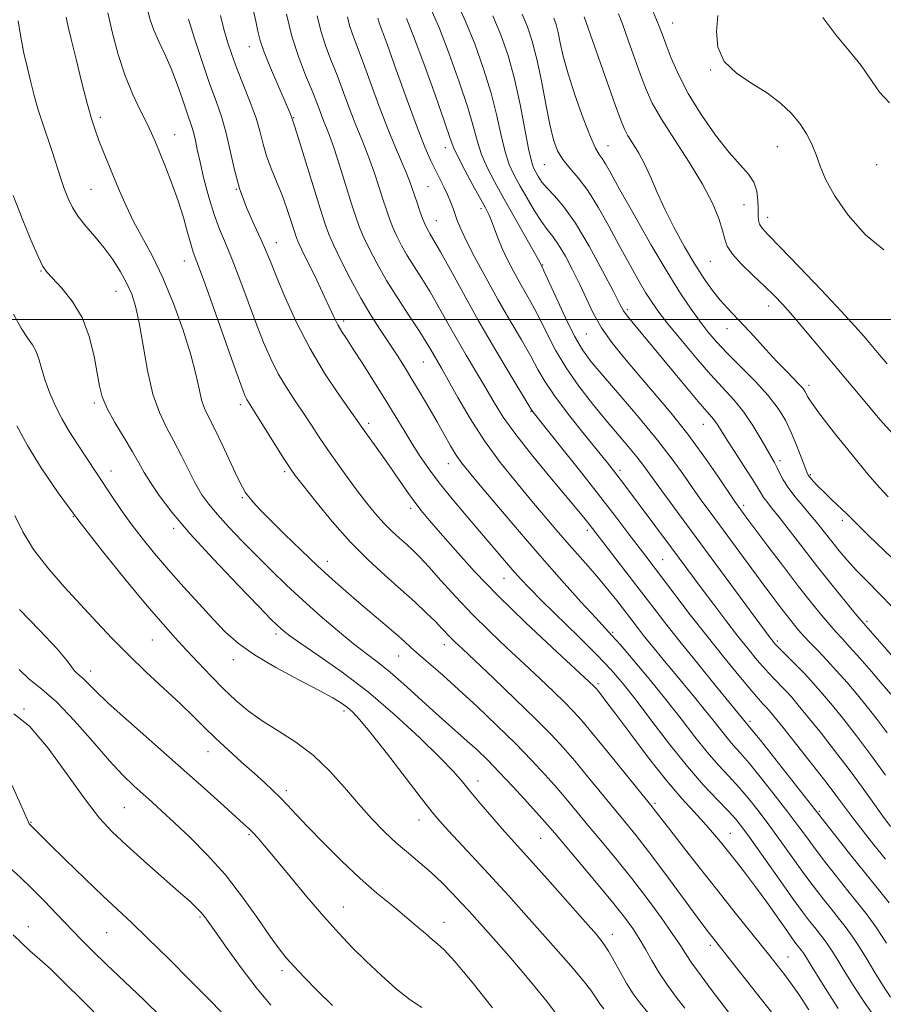
# Model space of a CAD drawing. Extents: x 2069800 to 2072700, y 307300 to 310200.
# Drawn here: x 2072041 to 2072248, y 309336 to 309572 of the extents above; entities that cross this region are included whole.
import ezdxf

# ---------------------------------------------------------------- set-up
doc = ezdxf.new("R2010")
doc.units = 0
doc.header["$MEASUREMENT"] = 0
for name, color, linetype, lineweight in [('CONTOUR INDEX', 41, 'Continuous', 13), ('CONTOUR INTERMEDIATE', 44, 'Continuous', 0), ('GRID LINE', 7, 'Continuous', 0), ('SPOT ELEVATION DTM', 2, 'Continuous', 13)]:
    doc.layers.add(name, color=color, linetype=linetype, lineweight=lineweight)

msp = doc.modelspace()

# ---------------------------------------------------------------- linework, layer by layer
at = {"layer": 'CONTOUR INDEX', "flags": 128}
for points, elevation in [([(2072089.401, 309573.005), (2072090.224, 309569.734), (2072091.081, 309566.703), (2072092.078, 309563.666), (2072093.335, 309560.287), (2072096.54, 309552.224), (2072097.949, 309548.332), (2072098.923, 309545.022), (2072099.663, 309542.109), (2072100.471, 309539.279), (2072101.567, 309536.282), (2072102.855, 309533.129), (2072104.157, 309529.895), (2072105.317, 309526.698), (2072106.269, 309523.821), (2072106.969, 309521.59), (2072107.441, 309520.138), (2072107.976, 309518.815), (2072108.933, 309516.775), (2072112.479, 309509.455), (2072114.305, 309505.631), (2072116.69, 309500.471), (2072117.539, 309498.766), (2072118.429, 309497.238), (2072119.589, 309495.447), (2072121.252, 309492.921), (2072123.551, 309489.36), (2072126.222, 309485.151), (2072128.9, 309480.853), (2072131.297, 309476.919), (2072133.429, 309473.382), (2072135.391, 309470.168), (2072137.302, 309467.169), (2072139.388, 309464.144), (2072141.897, 309460.817), (2072144.98, 309457.017), (2072148.37, 309452.99), (2072159.416, 309440.011), (2072161.348, 309437.819), (2072163.518, 309435.508), (2072166.511, 309432.497), (2072175.363, 309423.844), (2072179.715, 309419.509), (2072183.115, 309415.93), (2072186.006, 309412.576), (2072189.097, 309408.656), (2072192.902, 309403.643), (2072197.164, 309398.07), (2072201.435, 309392.732), (2072205.317, 309388.278), (2072208.62, 309384.762), (2072211.207, 309382.093), (2072213.074, 309380.058), (2072214.751, 309377.964), (2072216.9, 309374.998), (2072223.443, 309365.691), (2072226.651, 309361.157), (2072229.039, 309357.868), (2072230.72, 309355.649), (2072231.969, 309354.075), (2072233.03, 309352.764), (2072234.021, 309351.499), (2072235.024, 309350.103), (2072236.134, 309348.402), (2072237.481, 309346.229), (2072239.204, 309343.419), (2072241.405, 309339.891), (2072244.039, 309335.881), (2072247.022, 309331.711)], 1150), ([(2072161.794, 309573.276), (2072163.032, 309570.304), (2072164.182, 309566.843), (2072165.289, 309562.55), (2072166.382, 309557.287), (2072167.434, 309551.742), (2072168.407, 309546.807), (2072169.301, 309543.144), (2072170.275, 309540.499), (2072171.524, 309538.39), (2072173.196, 309536.352), (2072175.237, 309533.997), (2072177.544, 309530.955), (2072180.016, 309526.998), (2072182.551, 309522.458), (2072185.051, 309517.812), (2072187.42, 309513.479), (2072189.566, 309509.67), (2072191.401, 309506.538), (2072192.934, 309504.101), (2072194.555, 309501.814), (2072196.751, 309498.992), (2072199.837, 309495.186), (2072203.429, 309490.884), (2072206.969, 309486.809), (2072212.628, 309480.626), (2072214.959, 309477.76), (2072217.126, 309474.569), (2072219.04, 309471.39), (2072222.316, 309465.679), (2072222.9, 309464.567), (2072223.546, 309463.214), (2072224.402, 309461.573), (2072225.602, 309459.674), (2072227.221, 309457.56), (2072229.093, 309455.33), (2072230.989, 309453.096), (2072232.738, 309450.943), (2072236.045, 309446.716), (2072237.81, 309444.525), (2072239.775, 309442.221), (2072242.031, 309439.768), (2072244.637, 309437.123), (2072247.527, 309434.215), (2072250.605, 309430.967)], 1170), ([(2072208.696, 309572.962), (2072208.381, 309569.153), (2072208.761, 309565.395), (2072210.277, 309561.987), (2072213.169, 309559.134), (2072216.873, 309556.674), (2072220.624, 309554.354), (2072223.8, 309551.969), (2072226.355, 309549.519), (2072228.386, 309547.054), (2072229.99, 309544.604), (2072231.264, 309542.133), (2072232.304, 309539.583), (2072233.27, 309536.858), (2072234.583, 309533.69), (2072236.724, 309529.771), (2072240.014, 309525.028), (2072244.121, 309520.329), (2072248.548, 309516.775)], 1180), ([(2072040.84, 309571.711), (2072041.467, 309567.807), (2072042.241, 309563.973), (2072043.061, 309560.345), (2072043.855, 309557.002), (2072044.676, 309553.81), (2072045.605, 309550.585), (2072046.691, 309547.195), (2072049.012, 309540.316), (2072051.014, 309534.116), (2072051.91, 309531.436), (2072052.806, 309529.066), (2072053.858, 309526.878), (2072055.248, 309524.71), (2072057.09, 309522.421), (2072059.228, 309519.956), (2072061.441, 309517.282), (2072063.529, 309514.404), (2072065.383, 309511.479), (2072066.92, 309508.704), (2072068.095, 309506.125), (2072069.032, 309503.197), (2072069.894, 309499.226), (2072070.828, 309493.814), (2072071.91, 309487.746), (2072073.197, 309482.104), (2072074.723, 309477.686), (2072076.428, 309474.141), (2072078.226, 309470.837), (2072080.038, 309467.307), (2072081.796, 309463.759), (2072083.435, 309460.569), (2072084.953, 309457.973), (2072086.595, 309455.662), (2072088.67, 309453.186), (2072091.393, 309450.21), (2072094.611, 309446.846), (2072098.077, 309443.321), (2072101.606, 309439.81), (2072105.254, 309436.284), (2072109.141, 309432.661), (2072113.301, 309428.929), (2072117.449, 309425.35), (2072121.217, 309422.252), (2072124.371, 309419.824), (2072127.196, 309417.699), (2072130.112, 309415.367), (2072133.415, 309412.472), (2072140.321, 309406.143), (2072143.375, 309403.42), (2072148.595, 309398.856), (2072150.963, 309396.699), (2072153.442, 309394.306), (2072156.295, 309391.389), (2072159.642, 309387.821), (2072163.037, 309384.116), (2072165.893, 309380.947), (2072167.863, 309378.713), (2072169.581, 309376.699), (2072179.617, 309364.787), (2072183.457, 309360.155), (2072186.302, 309356.594), (2072188.319, 309353.851), (2072189.887, 309351.418), (2072191.349, 309348.874), (2072192.884, 309346.145), (2072194.633, 309343.243), (2072196.674, 309340.222), (2072198.826, 309337.296), (2072200.846, 309334.717)], 1140), ([(2072127.17, 309572.381), (2072127.292, 309571.873), (2072127.497, 309571.258), (2072129.376, 309566.077), (2072131.574, 309559.961), (2072134.218, 309552.648), (2072136.695, 309545.944), (2072138.54, 309541.223), (2072139.87, 309538.133), (2072140.948, 309535.893), (2072142.971, 309531.899), (2072143.853, 309530.043), (2072144.588, 309528.303), (2072145.194, 309526.685), (2072146.209, 309523.757), (2072146.963, 309521.917), (2072148.281, 309519.138), (2072150.372, 309515.069), (2072153.037, 309510.104), (2072155.975, 309504.823), (2072158.901, 309499.743), (2072161.59, 309495.138), (2072163.836, 309491.22), (2072165.568, 309488.049), (2072167.28, 309485.075), (2072169.604, 309481.598), (2072172.928, 309477.185), (2072176.661, 309472.481), (2072182.229, 309465.617), (2072183.67, 309463.819), (2072184.735, 309462.454), (2072185.832, 309461.013), (2072197.62, 309445.214), (2072204.973, 309435.303), (2072207.741, 309431.619), (2072210.656, 309427.783), (2072213.471, 309424.138), (2072215.984, 309420.966), (2072218.196, 309418.276), (2072220.154, 309416.015), (2072221.906, 309414.117), (2072224.952, 309410.964), (2072226.371, 309409.421), (2072228.033, 309407.491), (2072230.267, 309404.773), (2072233.273, 309401.021), (2072236.742, 309396.598), (2072240.233, 309392.025), (2072243.376, 309387.754), (2072248.324, 309380.844), (2072250.16, 309378.356)], 1160), ([(2072041.138, 309430.457), (2072046.003, 309425.425), (2072050.173, 309420.959), (2072052.625, 309418.086), (2072053.745, 309416.548), (2072054.272, 309415.764), (2072054.821, 309415.224), (2072055.517, 309414.679), (2072056.361, 309413.951), (2072059.286, 309410.949), (2072062.45, 309407.937), (2072067.293, 309403.581), (2072079.273, 309393.041), (2072084.779, 309388.153), (2072089.364, 309384.04), (2072094.947, 309378.984), (2072096.239, 309377.774), (2072097.2, 309376.804), (2072098.331, 309375.579), (2072099.99, 309373.676), (2072102.505, 309370.687), (2072106.044, 309366.411), (2072110.15, 309361.474), (2072114.209, 309356.708), (2072117.769, 309352.733), (2072121.025, 309349.325), (2072124.333, 309346.051), (2072127.929, 309342.624), (2072131.572, 309339.352), (2072134.898, 309336.692), (2072137.666, 309334.903)], 1130), ([(2072039.624, 309352.354), (2072041.538, 309350.465), (2072043.683, 309348.526), (2072046.071, 309346.432), (2072048.676, 309344.067), (2072051.445, 309341.383), (2072056.73, 309336.054), (2072061.251, 309331.565)], 1120)]:
    msp.add_lwpolyline(points, dxfattribs=dict(at, elevation=elevation))
at = {"layer": 'CONTOUR INTERMEDIATE', "flags": 128}
for points, elevation in [([(2072145.846, 309576.609), (2072148.119, 309571.765), (2072150.408, 309566.179), (2072152.534, 309560.228), (2072154.329, 309554.353), (2072155.683, 309548.946), (2072156.734, 309544.206), (2072157.679, 309540.286), (2072158.695, 309537.231), (2072159.874, 309534.655), (2072161.285, 309532.064), (2072162.953, 309529.123), (2072164.72, 309526.128), (2072166.384, 309523.531), (2072167.808, 309521.614), (2072169.122, 309519.962), (2072170.521, 309517.985), (2072172.141, 309515.252), (2072173.884, 309511.95), (2072175.592, 309508.424), (2072177.176, 309504.948), (2072178.826, 309501.518), (2072180.798, 309498.06), (2072183.298, 309494.499), (2072186.306, 309490.744), (2072189.75, 309486.702), (2072193.541, 309482.301), (2072197.524, 309477.553), (2072201.53, 309472.491), (2072205.36, 309467.253), (2072208.711, 309462.406), (2072212.774, 309456.364), (2072213.569, 309455.216), (2072215.697, 309452.338), (2072220.744, 309445.608), (2072224.452, 309440.708), (2072228.119, 309435.924), (2072231.204, 309431.997), (2072233.662, 309428.972), (2072235.571, 309426.722), (2072237.069, 309425.051), (2072238.519, 309423.489), (2072240.343, 309421.498), (2072242.813, 309418.724), (2072245.589, 309415.546), (2072248.181, 309412.524), (2072250.226, 309410.076)], 1166), ([(2072052.365, 309572.585), (2072052.5, 309571.81), (2072052.842, 309570.299), (2072053.556, 309567.327), (2072054.73, 309562.512), (2072056.137, 309556.844), (2072057.472, 309551.658), (2072058.514, 309547.941), (2072059.371, 309545.301), (2072060.234, 309543.003), (2072061.257, 309540.44), (2072063.745, 309534.354), (2072065.154, 309530.941), (2072066.731, 309527.336), (2072068.559, 309523.575), (2072073.062, 309515.227), (2072075.571, 309510.026), (2072078.095, 309503.887), (2072080.407, 309497.453), (2072082.254, 309491.564), (2072083.47, 309486.882), (2072084.246, 309483.346), (2072084.86, 309480.719), (2072085.569, 309478.687), (2072086.544, 309476.639), (2072087.934, 309473.887), (2072089.791, 309470.025), (2072093.504, 309462.122), (2072094.641, 309459.804), (2072095.414, 309458.458), (2072096.168, 309457.45), (2072097.23, 309456.215), (2072098.871, 309454.449), (2072101.346, 309451.914), (2072104.775, 309448.506), (2072108.745, 309444.646), (2072112.707, 309440.885), (2072116.243, 309437.643), (2072119.459, 309434.802), (2072122.587, 309432.111), (2072128.819, 309426.808), (2072131.429, 309424.561), (2072133.437, 309422.785), (2072135.172, 309421.224), (2072137.088, 309419.527), (2072142.707, 309414.653), (2072146.541, 309411.228), (2072151.013, 309407.099), (2072155.725, 309402.617), (2072160.194, 309398.223), (2072164.042, 309394.266), (2072167.311, 309390.734), (2072170.148, 309387.521), (2072172.714, 309384.501), (2072177.951, 309378.188), (2072181.044, 309374.483), (2072184.459, 309370.348), (2072188.079, 309365.825), (2072191.743, 309361.043), (2072195.111, 309356.474), (2072197.795, 309352.68), (2072199.581, 309349.997), (2072200.938, 309347.874), (2072202.506, 309345.537), (2072204.716, 309342.468), (2072207.163, 309339.179), (2072211.269, 309333.764)], 1142), ([(2072062.34, 309573.668), (2072063.493, 309568.714), (2072064.85, 309563.645), (2072066.448, 309558.731), (2072068.275, 309554.221), (2072070.112, 309550.296), (2072071.691, 309547.118), (2072072.842, 309544.715), (2072073.78, 309542.576), (2072074.819, 309540.055), (2072076.181, 309536.681), (2072077.725, 309532.688), (2072079.221, 309528.488), (2072080.479, 309524.469), (2072081.479, 309520.941), (2072082.243, 309518.192), (2072082.867, 309516.217), (2072083.729, 309513.844), (2072085.283, 309509.608), (2072087.777, 309502.658), (2072093.113, 309487.668), (2072094.609, 309483.52), (2072095.338, 309481.611), (2072095.701, 309480.84), (2072096.083, 309480.204), (2072098.126, 309476.997), (2072104.705, 309466.506), (2072106.101, 309464.343), (2072107.343, 309462.599), (2072109.201, 309460.185), (2072112.234, 309456.329), (2072116.164, 309451.541), (2072120.503, 309446.645), (2072124.823, 309442.309), (2072128.933, 309438.551), (2072132.702, 309435.229), (2072136.009, 309432.238), (2072138.783, 309429.631), (2072140.963, 309427.501), (2072142.536, 309425.892), (2072144.65, 309423.656), (2072145.717, 309422.6), (2072147.427, 309420.977), (2072154.89, 309413.926), (2072160.136, 309408.918), (2072165.014, 309404.183), (2072168.715, 309400.453), (2072171.619, 309397.321), (2072174.403, 309394.095), (2072177.565, 309390.29), (2072186.594, 309379.281), (2072189.111, 309376.169), (2072192.059, 309372.372), (2072195.754, 309367.447), (2072205.15, 309354.729), (2072206.43, 309353.039), (2072210.262, 309348.196), (2072218.006, 309338.335), (2072221.603, 309333.787)], 1144), ([(2072071.77, 309574.701), (2072072.502, 309571.983), (2072073.403, 309569.509), (2072074.616, 309566.778), (2072076.05, 309563.69), (2072077.55, 309560.242), (2072078.978, 309556.51), (2072080.249, 309552.88), (2072081.292, 309549.816), (2072082.617, 309546.051), (2072083.032, 309544.638), (2072083.397, 309542.988), (2072083.836, 309540.796), (2072084.483, 309537.781), (2072085.428, 309533.819), (2072086.599, 309529.412), (2072087.88, 309525.218), (2072089.192, 309521.672), (2072090.598, 309518.312), (2072092.196, 309514.452), (2072094.042, 309509.63), (2072096.014, 309504.283), (2072097.948, 309499.07), (2072099.732, 309494.509), (2072101.454, 309490.548), (2072103.256, 309486.993), (2072105.234, 309483.676), (2072107.3, 309480.542), (2072109.323, 309477.562), (2072111.222, 309474.688), (2072113.11, 309471.797), (2072115.151, 309468.748), (2072117.453, 309465.46), (2072119.895, 309462.092), (2072122.297, 309458.861), (2072124.523, 309455.946), (2072126.593, 309453.376), (2072128.568, 309451.137), (2072130.488, 309449.21), (2072132.315, 309447.539), (2072133.99, 309446.063), (2072135.523, 309444.661), (2072137.199, 309442.992), (2072139.371, 309440.661), (2072142.296, 309437.402), (2072145.85, 309433.475), (2072149.815, 309429.275), (2072153.981, 309425.134), (2072158.175, 309421.151), (2072162.236, 309417.368), (2072166, 309413.842), (2072169.304, 309410.705), (2072171.984, 309408.107), (2072174.025, 309406.037), (2072176.007, 309403.831), (2072178.659, 309400.669), (2072182.417, 309396.078), (2072193.003, 309383.028), (2072193.477, 309382.422), (2072195.142, 309380.228), (2072197.181, 309377.583), (2072200.409, 309373.433), (2072204.452, 309368.27), (2072208.78, 309362.792), (2072212.904, 309357.627), (2072221.22, 309347.298), (2072224.74, 309342.833), (2072226.273, 309340.769), (2072228.22, 309337.959), (2072230.599, 309334.325)], 1146), ([(2072097.189, 309574.736), (2072097.846, 309571.652), (2072098.332, 309569.254), (2072098.903, 309566.998), (2072099.857, 309564.195), (2072101.368, 309560.423), (2072103.116, 309556.321), (2072106.178, 309549.288), (2072106.423, 309548.689), (2072106.749, 309547.711), (2072107.135, 309546.509), (2072108.076, 309543.499), (2072113.352, 309526.452), (2072114.482, 309522.904), (2072115.367, 309520.508), (2072116.516, 309517.945), (2072118.305, 309514.233), (2072120.58, 309509.735), (2072123.059, 309505.154), (2072125.495, 309501.056), (2072127.79, 309497.48), (2072129.882, 309494.329), (2072131.748, 309491.48), (2072133.514, 309488.702), (2072135.339, 309485.734), (2072137.332, 309482.405), (2072139.388, 309478.9), (2072141.348, 309475.49), (2072143.087, 309472.408), (2072144.615, 309469.728), (2072145.977, 309467.483), (2072147.299, 309465.578), (2072149.035, 309463.394), (2072151.719, 309460.183), (2072155.71, 309455.437), (2072160.65, 309449.611), (2072166.004, 309443.397), (2072171.247, 309437.455), (2072175.889, 309432.297), (2072179.45, 309428.401), (2072181.69, 309425.979), (2072183.332, 309424.183), (2072185.338, 309421.901), (2072188.412, 309418.311), (2072192.234, 309413.751), (2072196.225, 309408.848), (2072199.908, 309404.149), (2072203.217, 309399.874), (2072206.189, 309396.163), (2072208.872, 309393.081), (2072211.358, 309390.387), (2072213.755, 309387.766), (2072216.158, 309384.948), (2072218.627, 309381.841), (2072221.215, 309378.398), (2072223.941, 309374.627), (2072226.702, 309370.755), (2072229.362, 309367.066), (2072231.806, 309363.79), (2072234.007, 309360.945), (2072235.962, 309358.496), (2072237.687, 309356.367), (2072239.296, 309354.311), (2072240.926, 309352.043), (2072242.681, 309349.357), (2072244.524, 309346.38), (2072246.386, 309343.32), (2072248.232, 309340.338), (2072250.161, 309337.408)], 1152), ([(2072105.211, 309573.279), (2072106.511, 309568.008), (2072108.095, 309563.111), (2072109.801, 309558.701), (2072111.368, 309554.92), (2072112.593, 309551.865), (2072114.23, 309547.588), (2072114.853, 309546.029), (2072115.562, 309544.174), (2072116.55, 309541.312), (2072117.926, 309537.037), (2072120.83, 309527.76), (2072121.83, 309524.652), (2072122.665, 309522.345), (2072123.644, 309520.044), (2072125.031, 309517.106), (2072126.891, 309513.51), (2072129.241, 309509.39), (2072132.016, 309504.949), (2072134.824, 309500.666), (2072137.191, 309497.092), (2072138.777, 309494.609), (2072139.776, 309492.94), (2072142.412, 309488.358), (2072144.032, 309485.471), (2072146.346, 309481.315), (2072149.295, 309476.272), (2072152.76, 309470.889), (2072156.589, 309465.65), (2072160.483, 309460.785), (2072164.108, 309456.457), (2072169.948, 309449.554), (2072172.507, 309446.589), (2072177.61, 309440.811), (2072180.063, 309437.969), (2072182.361, 309435.182), (2072184.456, 309432.541), (2072189.448, 309426.069), (2072191.158, 309423.899), (2072193.209, 309421.355), (2072195.547, 309418.504), (2072198.061, 309415.478), (2072203.152, 309409.39), (2072205.486, 309406.528), (2072207.546, 309403.91), (2072209.349, 309401.585), (2072210.943, 309399.594), (2072212.426, 309397.884), (2072214.097, 309396.012), (2072216.303, 309393.439), (2072219.241, 309389.838), (2072222.503, 309385.718), (2072225.529, 309381.798), (2072227.926, 309378.596), (2072229.962, 309375.819), (2072232.073, 309372.975), (2072234.573, 309369.712), (2072237.295, 309366.242), (2072239.954, 309362.918), (2072242.343, 309359.969), (2072244.571, 309357.123), (2072246.829, 309353.983), (2072249.228, 309350.313)], 1154), ([(2072112.557, 309572.923), (2072113.438, 309569.297), (2072114.562, 309565.827), (2072115.893, 309562.355), (2072117.37, 309558.639), (2072118.926, 309554.55), (2072120.464, 309550.419), (2072121.883, 309546.691), (2072123.111, 309543.658), (2072124.207, 309541.012), (2072125.263, 309538.294), (2072126.342, 309535.184), (2072127.4, 309531.92), (2072128.365, 309528.881), (2072129.196, 309526.344), (2072129.964, 309524.175), (2072130.772, 309522.143), (2072131.713, 309520.045), (2072132.846, 309517.805), (2072134.224, 309515.382), (2072135.873, 309512.735), (2072137.721, 309509.843), (2072139.674, 309506.688), (2072141.662, 309503.26), (2072143.733, 309499.565), (2072145.961, 309495.616), (2072148.374, 309491.468), (2072153.063, 309483.511), (2072155.057, 309480.085), (2072157.248, 309476.597), (2072160.227, 309472.43), (2072164.323, 309467.244), (2072168.824, 309461.793), (2072175.38, 309453.968), (2072176.921, 309452.087), (2072177.838, 309450.933), (2072189.87, 309435.334), (2072192.913, 309431.363), (2072196.042, 309427.311), (2072199.634, 309422.754), (2072203.867, 309417.499), (2072208.12, 309412.282), (2072216.836, 309401.637), (2072218.851, 309399.113), (2072237.34, 309375.634), (2072240.583, 309371.538), (2072243.947, 309367.34), (2072246.994, 309363.581), (2072249.803, 309360.008)], 1156), ([(2072119.854, 309572.695), (2072120.365, 309570.585), (2072121.03, 309568.542), (2072123.373, 309562.358), (2072127.414, 309551.378), (2072129.535, 309545.793), (2072131.368, 309541.286), (2072133.977, 309535.275), (2072134.759, 309533.33), (2072135.342, 309531.689), (2072136.561, 309528.035), (2072137.263, 309526.005), (2072137.899, 309524.242), (2072138.394, 309522.983), (2072138.801, 309522.101), (2072139.207, 309521.373), (2072139.729, 309520.521), (2072140.619, 309519.019), (2072142.156, 309516.285), (2072144.544, 309511.916), (2072147.665, 309506.23), (2072151.321, 309499.728), (2072155.248, 309492.975), (2072158.921, 309486.802), (2072164.134, 309478.152), (2072164.394, 309477.815), (2072171.007, 309469.556), (2072175.543, 309463.858), (2072180.119, 309458.045), (2072184.022, 309452.991), (2072187.155, 309448.86), (2072191.428, 309443.193), (2072198.421, 309434.01), (2072202.126, 309429.17), (2072206.147, 309424), (2072210.141, 309418.987), (2072213.749, 309414.558), (2072216.611, 309411.123), (2072218.485, 309408.948), (2072219.608, 309407.713), (2072220.335, 309406.951), (2072221.043, 309406.171), (2072222.2, 309404.787), (2072224.295, 309402.189), (2072227.589, 309398.05), (2072231.438, 309393.171), (2072234.967, 309388.635), (2072237.544, 309385.239), (2072241.34, 309380.124), (2072243.558, 309377.235), (2072246.136, 309373.966), (2072248.964, 309370.462)], 1158), ([(2072139.95, 309574.435), (2072141.911, 309569.901), (2072144.279, 309563.811), (2072146.701, 309557.073), (2072148.74, 309550.907), (2072150.098, 309546.224), (2072151.056, 309542.68), (2072152.037, 309539.621), (2072153.394, 309536.47), (2072155.193, 309532.965), (2072157.43, 309528.922), (2072165.673, 309514.309), (2072166.542, 309512.649), (2072166.971, 309511.732), (2072169.843, 309505.438), (2072172.118, 309500.576), (2072174.361, 309496.065), (2072176.286, 309492.731), (2072178.351, 309489.897), (2072181.202, 309486.511), (2072185.238, 309481.839), (2072189.872, 309476.41), (2072194.271, 309471.067), (2072197.791, 309466.483), (2072200.541, 309462.644), (2072202.818, 309459.362), (2072204.913, 309456.413), (2072207.087, 309453.439), (2072218.854, 309437.488), (2072221.454, 309433.991), (2072223.594, 309431.145), (2072225.341, 309428.862), (2072226.784, 309427.033), (2072228.088, 309425.473), (2072229.44, 309423.976), (2072230.999, 309422.354), (2072232.811, 309420.494), (2072234.894, 309418.298), (2072237.238, 309415.715), (2072239.725, 309412.872), (2072242.21, 309409.941), (2072244.589, 309407.037), (2072246.934, 309404.053), (2072249.359, 309400.824)], 1164), ([(2072154.746, 309572.89), (2072156.661, 309568.327), (2072158.383, 309563.356), (2072159.918, 309557.799), (2072161.268, 309551.668), (2072162.412, 309545.731), (2072163.321, 309540.951), (2072163.993, 309537.998), (2072164.526, 309536.395), (2072165.043, 309535.378), (2072165.669, 309534.304), (2072166.535, 309533.028), (2072167.774, 309531.53), (2072169.5, 309529.7), (2072171.756, 309527.084), (2072174.564, 309523.138), (2072177.842, 309517.646), (2072181.083, 309511.703), (2072183.677, 309506.727), (2072185.216, 309503.735), (2072186.114, 309502.126), (2072186.991, 309500.894), (2072188.379, 309499.175), (2072200.809, 309484.217), (2072204.031, 309480.374), (2072206.121, 309477.946), (2072207.315, 309476.585), (2072208.045, 309475.688), (2072208.715, 309474.701), (2072211.004, 309471.051), (2072215.242, 309464.507), (2072217.158, 309461.506), (2072218.374, 309459.499), (2072219.096, 309458.251), (2072219.679, 309457.333), (2072220.45, 309456.325), (2072221.639, 309454.858), (2072223.453, 309452.573), (2072229.165, 309445.138), (2072232.631, 309440.678), (2072236.138, 309436.276), (2072239.3, 309432.386), (2072241.702, 309429.469), (2072243.138, 309427.748), (2072244.226, 309426.484), (2072251.452, 309418.219)], 1168), ([(2072176.629, 309572.709), (2072184.094, 309551.533), (2072185.423, 309547.836), (2072186.296, 309545.709), (2072187.155, 309544.133), (2072188.339, 309542.265), (2072189.765, 309539.955), (2072191.245, 309537.23), (2072192.659, 309534.104), (2072194.162, 309530.546), (2072195.977, 309526.515), (2072198.242, 309522.049), (2072200.758, 309517.505), (2072203.239, 309513.317), (2072205.462, 309509.826), (2072207.444, 309506.994), (2072209.261, 309504.691), (2072211.011, 309502.745), (2072214.999, 309498.622), (2072217.532, 309495.864), (2072220.256, 309492.847), (2072222.883, 309489.979), (2072225.167, 309487.595), (2072228.356, 309484.376), (2072229.183, 309483.452), (2072229.64, 309482.808), (2072229.914, 309482.259), (2072230.257, 309481.546), (2072231.174, 309480.102), (2072233.237, 309477.285), (2072236.745, 309472.775), (2072240.927, 309467.55), (2072244.742, 309462.911), (2072247.457, 309459.77), (2072249.577, 309457.481)], 1174), ([(2072184.925, 309573.353), (2072185.894, 309570.733), (2072187.222, 309567.077), (2072190.2, 309558.74), (2072191.505, 309555.261), (2072193.006, 309551.938), (2072195.179, 309548.071), (2072198.3, 309543.194), (2072201.843, 309537.769), (2072205.084, 309532.494), (2072207.452, 309527.949), (2072208.988, 309524.252), (2072209.885, 309521.409), (2072210.394, 309519.335), (2072210.994, 309517.608), (2072212.226, 309515.718), (2072214.435, 309513.306), (2072217.209, 309510.616), (2072219.945, 309508.038), (2072222.218, 309505.818), (2072224.318, 309503.607), (2072226.715, 309500.911), (2072229.787, 309497.331), (2072233.552, 309492.864), (2072242.801, 309481.76), (2072247.702, 309475.96), (2072252.128, 309470.947)], 1176), ([(2072193.228, 309573.866), (2072194.027, 309571.962), (2072194.721, 309570.215), (2072195.425, 309568.333), (2072196.306, 309565.947), (2072197.528, 309562.768), (2072199.253, 309558.826), (2072201.639, 309554.234), (2072204.737, 309549.192), (2072208.159, 309544.261), (2072211.409, 309540.087), (2072214.073, 309537.112), (2072216.07, 309534.948), (2072217.4, 309533.004), (2072218.102, 309530.834), (2072218.356, 309528.591), (2072218.385, 309526.576), (2072218.384, 309525.015), (2072218.47, 309523.838), (2072218.738, 309522.9), (2072219.359, 309521.957), (2072220.823, 309520.372), (2072223.697, 309517.407), (2072228.244, 309512.667), (2072233.521, 309507.111), (2072238.281, 309502.041), (2072241.597, 309498.425), (2072243.805, 309495.912), (2072247.404, 309491.616), (2072249.353, 309489.35)], 1178), ([(2072233.889, 309572.489), (2072237.077, 309568.325), (2072240.275, 309564.515), (2072243.133, 309560.97), (2072247.529, 309554.62), (2072249.88, 309552.065)], 1182), ([(2072081.695, 309572.094), (2072083.168, 309567.448), (2072084.97, 309561.965), (2072086.777, 309556.705), (2072088.331, 309552.437), (2072089.621, 309548.789), (2072090.701, 309545.102), (2072091.652, 309540.875), (2072092.664, 309536.241), (2072093.955, 309531.488), (2072095.647, 309526.903), (2072097.483, 309522.751), (2072099.109, 309519.295), (2072100.306, 309516.602), (2072101.383, 309513.962), (2072102.783, 309510.472), (2072104.854, 309505.498), (2072107.571, 309499.485), (2072110.811, 309493.145), (2072114.384, 309487.149), (2072117.806, 309481.993), (2072124.244, 309472.841), (2072127.754, 309467.966), (2072129.877, 309464.963), (2072133.926, 309459.087), (2072135.769, 309456.501), (2072137.529, 309454.214), (2072139.529, 309451.807), (2072142.162, 309448.755), (2072145.755, 309444.648), (2072150.379, 309439.557), (2072156.043, 309433.671), (2072162.559, 309427.306), (2072168.962, 309421.28), (2072178.954, 309412.031), (2072179.223, 309411.758), (2072179.5, 309411.448), (2072179.895, 309410.975), (2072180.567, 309410.139), (2072181.874, 309408.445), (2072184.22, 309405.323), (2072187.818, 309400.491), (2072192.116, 309394.801), (2072196.371, 309389.393), (2072199.985, 309385.147), (2072202.95, 309381.915), (2072205.401, 309379.291), (2072207.484, 309376.918), (2072209.362, 309374.633), (2072213.172, 309369.857), (2072215.339, 309367.092), (2072217.773, 309363.865), (2072220.462, 309360.148), (2072225.246, 309353.367), (2072226.659, 309351.389), (2072227.48, 309350.282), (2072228.745, 309348.687), (2072229.121, 309348.164), (2072229.587, 309347.447), (2072232.022, 309343.519), (2072234.544, 309339.483), (2072237.634, 309334.67)], 1148), ([(2072134.054, 309572.262), (2072135.703, 309568.037), (2072138.149, 309561.444), (2072140.869, 309553.918), (2072143.151, 309547.461), (2072144.513, 309543.502), (2072145.378, 309541.154), (2072146.395, 309538.956), (2072148.024, 309535.829), (2072149.966, 309532.235), (2072152.956, 309526.791), (2072153.765, 309525.215), (2072154.407, 309523.721), (2072155.936, 309519.597), (2072156.973, 309517.066), (2072158.243, 309514.364), (2072159.682, 309511.593), (2072161.197, 309508.855), (2072162.721, 309506.196), (2072164.281, 309503.435), (2072165.924, 309500.336), (2072167.718, 309496.728), (2072169.8, 309492.701), (2072172.326, 309488.411), (2072175.369, 309484.024), (2072178.677, 309479.753), (2072181.916, 309475.819), (2072187.269, 309469.492), (2072189.282, 309467.046), (2072190.894, 309464.945), (2072194.384, 309460.099), (2072197.032, 309456.488), (2072204.641, 309446.213), (2072221.272, 309423.639), (2072221.74, 309423.027), (2072222.108, 309422.574), (2072222.678, 309421.948), (2072223.698, 309420.907), (2072227.377, 309417.234), (2072229.569, 309414.976), (2072231.7, 309412.67), (2072233.866, 309410.194), (2072236.238, 309407.357), (2072238.952, 309403.998), (2072242.008, 309400.081), (2072245.37, 309395.598), (2072248.926, 309390.676)], 1162), ([(2072169.392, 309572.341), (2072169.903, 309570.803), (2072170.395, 309568.894), (2072170.919, 309566.448), (2072171.654, 309563.235), (2072172.814, 309559.007), (2072174.505, 309553.746), (2072176.423, 309548.329), (2072178.158, 309543.859), (2072179.404, 309541.127), (2072180.27, 309539.662), (2072180.97, 309538.68), (2072181.755, 309537.41), (2072183.03, 309535.134), (2072185.241, 309531.152), (2072188.632, 309525.11), (2072192.654, 309518.067), (2072196.556, 309511.431), (2072199.751, 309506.296), (2072202.299, 309502.506), (2072204.419, 309499.591), (2072206.353, 309497.101), (2072208.425, 309494.669), (2072210.976, 309491.947), (2072214.197, 309488.706), (2072217.664, 309485.191), (2072220.803, 309481.766), (2072223.18, 309478.693), (2072224.933, 309475.831), (2072226.342, 309472.94), (2072227.624, 309469.892), (2072228.737, 309467.017), (2072230.082, 309463.416), (2072230.44, 309462.675), (2072230.879, 309462.082), (2072231.6, 309461.253), (2072232.677, 309460.104), (2072234.152, 309458.624), (2072236.005, 309456.845), (2072239.767, 309453.272), (2072241.2, 309451.852), (2072242.737, 309450.308), (2072244.993, 309448.102), (2072252.225, 309441.174)], 1172), ([(2072039.676, 309529.828), (2072041.81, 309524.254), (2072043.92, 309519.109), (2072045.652, 309515.121), (2072046.807, 309512.74), (2072047.791, 309511.295), (2072051.302, 309507.578), (2072053.825, 309504.436), (2072056.173, 309500.488), (2072057.904, 309495.91), (2072059.064, 309491.251), (2072059.819, 309487.155), (2072060.367, 309484.043), (2072061.039, 309481.449), (2072062.2, 309478.685), (2072064.067, 309475.277), (2072066.274, 309471.6), (2072068.309, 309468.243), (2072069.821, 309465.604), (2072071.095, 309463.334), (2072072.575, 309460.891), (2072074.684, 309457.796), (2072077.748, 309453.794), (2072082.071, 309448.693), (2072087.693, 309442.533), (2072093.6, 309436.297), (2072098.514, 309431.205), (2072101.5, 309428.138), (2072102.991, 309426.636), (2072103.765, 309425.902), (2072104.567, 309425.209), (2072106.015, 309424.116), (2072108.7, 309422.251), (2072113.016, 309419.327), (2072118.6, 309415.388), (2072124.895, 309410.561), (2072131.328, 309405.08), (2072137.262, 309399.611), (2072142.046, 309394.931), (2072145.267, 309391.561), (2072147.482, 309389.021), (2072149.491, 309386.579), (2072151.896, 309383.698), (2072154.521, 309380.618), (2072156.996, 309377.773), (2072159.117, 309375.399), (2072161.355, 309372.933), (2072164.35, 309369.61), (2072168.47, 309364.984), (2072176.943, 309355.41), (2072179.583, 309352.402), (2072181.245, 309350.351), (2072182.52, 309348.429), (2072183.888, 309346.011), (2072185.379, 309343.267), (2072186.91, 309340.567), (2072188.438, 309338.178), (2072190.075, 309335.957), (2072191.97, 309333.657)], 1138), ([(2072039.693, 309501.306), (2072041.593, 309497.984), (2072043.119, 309495.648), (2072044.296, 309493.926), (2072045.184, 309492.309), (2072045.864, 309490.377), (2072046.51, 309488.059), (2072047.317, 309485.378), (2072048.436, 309482.379), (2072049.833, 309479.217), (2072051.43, 309476.073), (2072053.149, 309473.101), (2072054.899, 309470.337), (2072059.728, 309463.088), (2072063.299, 309457.642), (2072065.452, 309454.438), (2072067.868, 309451.039), (2072070.562, 309447.525), (2072073.562, 309443.856), (2072076.902, 309439.964), (2072080.554, 309435.846), (2072084.249, 309431.773), (2072087.657, 309428.081), (2072090.623, 309424.992), (2072093.689, 309422.256), (2072097.573, 309419.506), (2072102.686, 309416.504), (2072108.218, 309413.53), (2072113.055, 309410.991), (2072116.363, 309409.179), (2072118.432, 309407.913), (2072119.834, 309406.896), (2072121.133, 309405.768), (2072122.863, 309403.916), (2072125.549, 309400.659), (2072129.459, 309395.668), (2072137.63, 309385.051), (2072140.165, 309381.813), (2072142.019, 309379.601), (2072144.101, 309377.317), (2072150.77, 309370.187), (2072154.678, 309365.963), (2072158.463, 309361.79), (2072162.174, 309357.636), (2072169.866, 309348.975), (2072173.513, 309344.827), (2072176.416, 309341.412), (2072178.24, 309339.075), (2072179.241, 309337.596), (2072179.823, 309336.616), (2072180.391, 309335.756), (2072181.348, 309334.571)], 1136), ([(2072040.535, 309474.51), (2072043.092, 309469.806), (2072046.384, 309464.439), (2072050.47, 309458.399), (2072055.392, 309451.683), (2072061.05, 309444.432), (2072066.795, 309437.358), (2072071.837, 309431.318), (2072075.624, 309426.9), (2072078.535, 309423.623), (2072081.183, 309420.738), (2072084.049, 309417.662), (2072087.086, 309414.469), (2072090.113, 309411.401), (2072093.027, 309408.637), (2072096.025, 309406.112), (2072099.379, 309403.701), (2072103.262, 309401.262), (2072107.452, 309398.586), (2072111.623, 309395.447), (2072115.516, 309391.722), (2072119.122, 309387.695), (2072122.493, 309383.753), (2072125.681, 309380.21), (2072128.721, 309377.091), (2072131.646, 309374.349), (2072134.485, 309371.912), (2072137.249, 309369.622), (2072139.946, 309367.298), (2072142.565, 309364.823), (2072145.012, 309362.332), (2072147.176, 309360.023), (2072149.022, 309358.003), (2072155.524, 309350.711), (2072158.557, 309347.272), (2072161.772, 309343.557), (2072164.937, 309339.795), (2072167.785, 309336.267), (2072170.045, 309333.268)], 1134), ([(2072040.044, 309452.953), (2072041.98, 309449.051), (2072044.532, 309444.848), (2072047.947, 309440.39), (2072051.902, 309435.86), (2072059.709, 309427.386), (2072063.396, 309423.463), (2072067.3, 309419.51), (2072071.589, 309415.416), (2072079.778, 309407.807), (2072082.871, 309404.811), (2072085.514, 309402.18), (2072088.196, 309399.561), (2072091.261, 309396.707), (2072094.473, 309393.8), (2072097.453, 309391.128), (2072099.917, 309388.899), (2072101.949, 309387.006), (2072103.729, 309385.263), (2072105.471, 309383.455), (2072107.543, 309381.251), (2072110.351, 309378.293), (2072114.141, 309374.39), (2072118.52, 309370.022), (2072122.936, 309365.839), (2072126.938, 309362.342), (2072130.472, 309359.447), (2072133.584, 309356.924), (2072136.3, 309354.61), (2072138.563, 309352.618), (2072140.294, 309351.128), (2072141.569, 309350.114), (2072143.071, 309348.727), (2072145.635, 309345.912), (2072149.77, 309340.989), (2072154.673, 309334.789)], 1132), ([(2072041.112, 309416.012), (2072043.491, 309413.669), (2072046.506, 309411.308), (2072050.163, 309408.152), (2072054.383, 309403.718), (2072058.743, 309398.698), (2072062.729, 309394.082), (2072065.96, 309390.618), (2072068.569, 309388.103), (2072072.974, 309384.17), (2072075.36, 309382.003), (2072078.299, 309379.292), (2072082.003, 309375.799), (2072086.215, 309371.565), (2072090.564, 309366.696), (2072094.7, 309361.398), (2072098.363, 309356.26), (2072101.315, 309351.968), (2072103.449, 309348.974), (2072105.177, 309346.796), (2072107.039, 309344.718), (2072109.483, 309342.151), (2072112.576, 309339.008), (2072116.292, 309335.332)], 1128), ([(2072039.819, 309405.41), (2072043.565, 309402.396), (2072048.02, 309397.128), (2072052.705, 309390.704), (2072056.966, 309384.723), (2072060.376, 309380.357), (2072063.422, 309377.067), (2072066.818, 309373.887), (2072071.021, 309370.125), (2072079.334, 309362.773), (2072082.003, 309360.381), (2072083.666, 309358.826), (2072084.712, 309357.742), (2072085.545, 309356.735), (2072086.599, 309355.28), (2072088.32, 309352.82), (2072091.004, 309349.014), (2072094.362, 309344.388), (2072097.951, 309339.68), (2072101.453, 309335.448)], 1126), ([(2072039.448, 309388.17), (2072041.429, 309383.713), (2072043.305, 309379.348), (2072043.408, 309379.137), (2072043.495, 309379.008), (2072045.901, 309376.583), (2072048.321, 309374.189), (2072052.213, 309370.373), (2072056.852, 309365.864), (2072061.261, 309361.632), (2072068.023, 309355.297), (2072071.908, 309351.572), (2072076.998, 309346.554), (2072082.397, 309341.154), (2072086.843, 309336.659), (2072089.54, 309333.879)], 1124), ([(2072038.878, 309368.449), (2072041.298, 309366.2), (2072044.052, 309363.563), (2072047.101, 309360.499), (2072050.238, 309357.25), (2072055.906, 309351.321), (2072058.688, 309348.497), (2072062.061, 309345.198), (2072066.324, 309341.138), (2072070.982, 309336.722), (2072075.336, 309332.526)], 1122)]:
    msp.add_lwpolyline(points, dxfattribs=dict(at, elevation=elevation))
at = {"layer": 'GRID LINE', "flags": 128}
msp.add_lwpolyline([(2072500, 309500), (2070000, 309500)], dxfattribs=at)
at = {"layer": 'SPOT ELEVATION DTM'}
for p in [(2072197.86, 309571.18, 1178.8), (2072096.35, 309565.54, 1151.3), (2072207.01, 309559.89, 1179.9), (2072060.58, 309548.54, 1142.4), (2072106.96, 309548.44, 1152.1), (2072078.43, 309544.36, 1144.8), (2072182.34, 309541.77, 1172.8), (2072143.34, 309541.24, 1161.4), (2072222.97, 309541.52, 1179.2), (2072167.11, 309537.2, 1169.1), (2072246.82, 309537.18, 1181.2), (2072058.33, 309531.24, 1141), (2072093.21, 309531.23, 1148), (2072139.21, 309531.9, 1159), (2072214.97, 309527.6, 1177.1), (2072151.92, 309526.62, 1161.6), (2072141.2, 309523.77, 1158.8), (2072220.68, 309524.57, 1178.6), (2072102.82, 309518.43, 1148.7), (2072080.7, 309514.03, 1143.3), (2072206.94, 309514.01, 1175.1), (2072046.36, 309511.66, 1137.9), (2072166.68, 309513.09, 1164.1), (2072064.33, 309506.77, 1139.2), (2072187.02, 309502.38, 1168.3), (2072220.96, 309503.29, 1175.4), (2072118.94, 309499.63, 1150.4), (2072210.95, 309497.79, 1173.3), (2072177.15, 309496.58, 1165.1), (2072138.07, 309489.85, 1153.1), (2072230.6, 309484.2, 1174.4), (2072059.14, 309479.99, 1137.7), (2072094.19, 309479.61, 1143.6), (2072163.86, 309477.98, 1157.9), (2072124.98, 309475.14, 1148.4), (2072205.28, 309474.86, 1167.2), (2072144.06, 309465.45, 1151.3), (2072185.29, 309463.83, 1160.4), (2072223.66, 309466.11, 1170.4), (2072063.12, 309463.7, 1136.6), (2072104.8, 309463.5, 1143.7), (2072230.96, 309462.8, 1172.2), (2072094.61, 309457.23, 1141.8), (2072135.02, 309454.73, 1147.6), (2072214.94, 309455.46, 1166.4), (2072054.08, 309452.7, 1134), (2072078.16, 309449.94, 1137.6), (2072238.56, 309451.81, 1171.6), (2072177.43, 309449.45, 1155.6), (2072115.02, 309442, 1142.6), (2072195.48, 309442.36, 1158.9), (2072157.44, 309437.87, 1149.2), (2072244.54, 309427.55, 1168.3), (2072102.69, 309424.55, 1137.6), (2072183.53, 309424.93, 1152.2), (2072073.05, 309423.12, 1133.1), (2072143.1, 309421.97, 1143.4), (2072222.98, 309422.86, 1162.3), (2072132.16, 309419.28, 1141.2), (2072092.49, 309418.4, 1135.4), (2072058.22, 309415.69, 1130.6), (2072180, 309412.62, 1148.3), (2072042.24, 309406.53, 1126), (2072119.04, 309406.02, 1135.6), (2072216.41, 309403.54, 1156.3), (2072086.36, 309396.3, 1131.3), (2072151.18, 309389.23, 1138.6), (2072105.23, 309386.94, 1132.4), (2072193.69, 309383.93, 1146.3), (2072066.3, 309382.88, 1127), (2072233.06, 309382.01, 1156.2), (2072043.92, 309379.34, 1124.1), (2072137.01, 309379.88, 1135.3), (2072096.2, 309376.4, 1129.8), (2072211.74, 309376.66, 1148.8), (2072166.24, 309375.5, 1139.1), (2072118.87, 309359.03, 1130.8), (2072084.46, 309356.59, 1125.8), (2072143.06, 309355.36, 1132.7), (2072043.3, 309354.29, 1120.6), (2072062.1, 309352.82, 1123.1), (2072183.4, 309352.44, 1138.6), (2072206.93, 309349.85, 1143.6), (2072225.58, 309347, 1146.8), (2072104.19, 309343.73, 1127.6)]:
    msp.add_point(p, dxfattribs=at)

doc.saveas('drawing.dxf')
